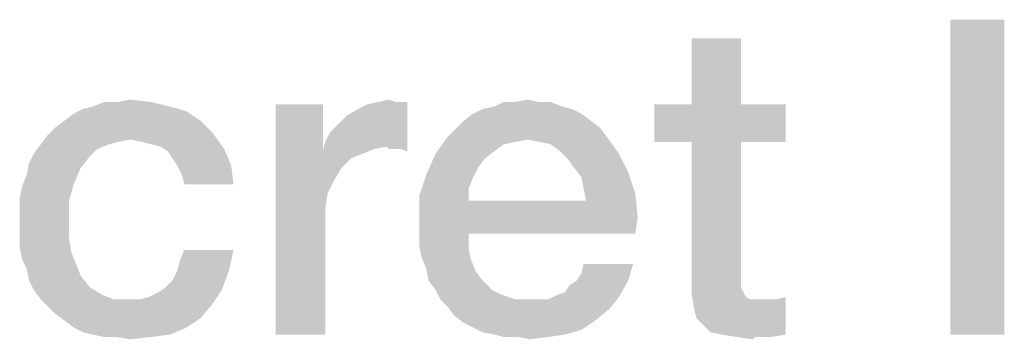
# Model space of a CAD drawing. Units: millimetres. Extents: x -96 to 716, y 0 to 1785.
# Drawn here: x 75 to 83, y 26 to 28 of the extents above; entities that cross this region are included whole.
import ezdxf

# ---------------------------------------------------------------- set-up
doc = ezdxf.new("R2010")
doc.units = ezdxf.units.MM
doc.header["$LTSCALE"] = 23.1
doc.layers.get('0').update_dxf_attribs({"linetype": 'CONTINUOUS'})

msp = doc.modelspace()

# ---------------------------------------------------------------- linework, layer by layer
at = {"color": 2, "linetype": 'CONTINUOUS'}
for points in [[(82.6539, 28.25), (82.2248, 25.75), (82.2248, 28.25)], [(82.2248, 25.75), (82.6539, 28.25), (82.6539, 25.75)], [(80.5644, 28.1008), (80.1726, 27.5784), (80.1726, 28.1008)], [(80.1726, 27.5784), (80.5644, 28.1008), (80.5644, 27.5784)], [(75.6203, 27.597), (75.8815, 27.597), (75.4151, 27.5597)], [(75.6203, 27.597), (75.4151, 27.5597), (75.5084, 27.597)], [(75.4151, 27.5597), (75.8815, 27.597), (76.0308, 27.5597)], [(75.6203, 27.597), (75.7136, 27.6157), (75.8815, 27.597)], [(77.2621, 27.2799), (77.2994, 27.3545), (77.9151, 27.597)], [(77.7472, 27.2425), (77.2621, 27.2799), (77.9151, 27.597)], [(77.2994, 27.3545), (77.3554, 27.4105), (77.9151, 27.597)], [(77.3554, 27.4105), (77.43, 27.4851), (77.9151, 27.597)], [(77.43, 27.4851), (77.5233, 27.5411), (77.9151, 27.597)], [(77.5233, 27.5411), (77.5979, 27.5784), (77.9151, 27.597)], [(77.8218, 27.597), (77.9151, 27.597), (77.5979, 27.5784)], [(77.8218, 27.597), (77.5979, 27.5784), (77.6912, 27.597)], [(77.6912, 27.597), (77.7659, 27.6157), (77.8218, 27.597)], [(77.7659, 27.2239), (77.7472, 27.2425), (77.9151, 27.597)], [(77.8032, 27.2239), (77.7659, 27.2239), (77.9151, 27.597)], [(77.8591, 27.2239), (77.8032, 27.2239), (77.9151, 27.597)], [(77.8591, 27.2239), (77.9151, 27.597), (77.9151, 27.2052)], [(78.9599, 27.597), (79.0532, 27.597), (78.6054, 27.5597)], [(78.7733, 27.597), (78.9599, 27.597), (78.6054, 27.5597)], [(78.7733, 27.597), (78.6054, 27.5597), (78.68, 27.597)], [(78.6054, 27.5597), (79.0532, 27.597), (79.1465, 27.5597)], [(78.7733, 27.597), (78.8666, 27.6157), (78.9599, 27.597)], [(75.1912, 27.4478), (75.2659, 27.5037), (76.1614, 27.5224)], [(75.1912, 27.4478), (76.1614, 27.5224), (76.2733, 27.4478)], [(76.1614, 27.5224), (75.2659, 27.5037), (75.3405, 27.5411)], [(76.0308, 27.5597), (75.3405, 27.5411), (75.4151, 27.5597)], [(75.3405, 27.5411), (76.0308, 27.5597), (76.1614, 27.5224)], [(77.2435, 27.5784), (77.2435, 27.2052), (76.8703, 25.75)], [(77.2435, 27.5784), (76.8703, 25.75), (76.8703, 27.5784)], [(79.2211, 27.5411), (78.4375, 27.5037), (78.5121, 27.5411)], [(78.4375, 27.5037), (79.2211, 27.5411), (79.2957, 27.5037)], [(79.1465, 27.5597), (78.5121, 27.5411), (78.6054, 27.5597)], [(78.5121, 27.5411), (79.1465, 27.5597), (79.2211, 27.5411)], [(80.5644, 27.5784), (80.9188, 27.5784), (79.8741, 27.2799)], [(80.1726, 27.5784), (80.5644, 27.5784), (79.8741, 27.2799)], [(80.1726, 27.5784), (79.8741, 27.2799), (79.8741, 27.5784)], [(80.1726, 27.2799), (79.8741, 27.2799), (80.9188, 27.5784)], [(80.5644, 27.2799), (80.1726, 27.2799), (80.9188, 27.5784)], [(80.5644, 27.2799), (80.9188, 27.5784), (80.9188, 27.2799)], [(76.2733, 27.4478), (75.1166, 27.3918), (75.1912, 27.4478)], [(75.1166, 27.3918), (76.2733, 27.4478), (76.3666, 27.3545)], [(79.3703, 27.4478), (78.3069, 27.3918), (78.3629, 27.4478)], [(78.3069, 27.3918), (79.3703, 27.4478), (79.445, 27.3918)], [(79.2957, 27.5037), (78.3629, 27.4478), (78.4375, 27.5037)], [(78.3629, 27.4478), (79.2957, 27.5037), (79.3703, 27.4478)], [(76.3666, 27.3545), (75.0606, 27.3358), (75.1166, 27.3918)], [(79.445, 27.3918), (78.2323, 27.3172), (78.3069, 27.3918)], [(78.2323, 27.3172), (79.445, 27.3918), (79.5009, 27.3172)], [(75.7136, 27.2985), (75.0047, 27.2612), (75.0606, 27.3358)], [(75.7136, 27.2985), (75.6203, 27.2799), (75.0047, 27.2612)], [(75.7136, 27.2985), (75.0606, 27.3358), (76.3666, 27.3545)], [(75.8069, 27.2799), (75.7136, 27.2985), (76.3666, 27.3545)], [(75.8815, 27.2612), (75.8069, 27.2799), (76.3666, 27.3545)], [(75.9562, 27.2425), (75.8815, 27.2612), (76.3666, 27.3545)], [(75.9562, 27.2425), (76.3666, 27.3545), (76.4599, 27.2239)], [(78.8666, 27.2985), (78.139, 27.1866), (78.2323, 27.3172)], [(78.8666, 27.2985), (78.7733, 27.2799), (78.139, 27.1866)], [(78.2323, 27.3172), (79.5009, 27.3172), (78.8666, 27.2985)], [(78.9599, 27.2799), (78.8666, 27.2985), (79.5009, 27.3172)], [(79.0532, 27.2612), (78.9599, 27.2799), (79.5009, 27.3172)], [(79.1278, 27.2052), (79.0532, 27.2612), (79.5009, 27.3172)], [(79.1278, 27.2052), (79.5009, 27.3172), (79.5942, 27.1866)], [(75.5457, 27.2612), (75.4524, 27.2239), (74.9487, 27.1866)], [(75.5457, 27.2612), (74.9487, 27.1866), (75.0047, 27.2612)], [(74.9487, 27.1866), (75.4524, 27.2239), (75.3965, 27.1679)], [(75.0047, 27.2612), (75.6203, 27.2799), (75.5457, 27.2612)], [(76.4599, 27.2239), (76.0121, 27.2052), (75.9562, 27.2425)], [(76.0494, 27.1493), (76.0121, 27.2052), (76.4599, 27.2239)], [(76.0868, 27.0933), (76.0494, 27.1493), (76.4599, 27.2239)], [(76.0868, 27.0933), (76.4599, 27.2239), (76.5159, 27.0933)], [(77.2435, 27.2052), (77.2808, 26.8694), (76.8703, 25.75)], [(77.7472, 27.2425), (77.2435, 27.2052), (77.2621, 27.2799)], [(77.7472, 27.2425), (77.6539, 27.2239), (77.2435, 27.2052)], [(77.2435, 27.2052), (77.6539, 27.2239), (77.5606, 27.1866)], [(77.2435, 27.2052), (77.5606, 27.1866), (77.4674, 27.1493)], [(77.2435, 27.2052), (77.4674, 27.1493), (77.3927, 27.0746)], [(77.2435, 27.2052), (77.3927, 27.0746), (77.3368, 26.9814)], [(77.2435, 27.2052), (77.3368, 26.9814), (77.2808, 26.8694)], [(78.7733, 27.2799), (78.68, 27.2612), (78.139, 27.1866)], [(78.68, 27.2612), (78.6054, 27.2052), (78.139, 27.1866)], [(78.139, 27.1866), (78.6054, 27.2052), (78.5308, 27.1493)], [(79.5942, 27.1866), (79.1838, 27.1493), (79.1278, 27.2052)], [(80.5644, 27.2799), (80.5644, 26.2724), (80.1726, 26.1791)], [(80.5644, 27.2799), (80.1726, 26.1791), (80.1726, 27.2799)], [(75.3965, 27.1679), (74.9114, 27.112), (74.9487, 27.1866)], [(74.9114, 27.112), (75.3965, 27.1679), (75.3218, 27.0746)], [(78.5308, 27.1493), (78.0644, 27.0187), (78.139, 27.1866)], [(78.5308, 27.1493), (78.4748, 27.0746), (78.0644, 27.0187)], [(79.2397, 27.0746), (79.1838, 27.1493), (79.5942, 27.1866)], [(79.2397, 27.0746), (79.5942, 27.1866), (79.6688, 27.0373)], [(75.3218, 27.0746), (74.8927, 27.0187), (74.9114, 27.112)], [(74.8927, 27.0187), (75.3218, 27.0746), (75.2659, 26.944)], [(76.5159, 27.0933), (76.1241, 27.0187), (76.0868, 27.0933)], [(76.1427, 26.944), (76.1241, 27.0187), (76.5159, 27.0933)], [(76.1427, 26.944), (76.5159, 27.0933), (76.5345, 26.944)], [(78.0644, 27.0187), (78.4748, 27.0746), (78.4375, 27)], [(79.6688, 27.0373), (79.2957, 27), (79.2397, 27.0746)], [(75.2659, 26.944), (74.8554, 26.9254), (74.8927, 27.0187)], [(78.4375, 27), (78.0084, 26.8508), (78.0644, 27.0187)], [(78.4375, 27), (78.4002, 26.9067), (78.0084, 26.8508)], [(79.3144, 26.9067), (79.2957, 27), (79.6688, 27.0373)], [(79.3144, 26.9067), (79.6688, 27.0373), (79.7248, 26.8694)], [(74.8368, 26.8321), (74.8554, 26.9254), (75.2659, 26.944)], [(74.8368, 26.8321), (75.2659, 26.944), (75.2285, 26.8134)], [(78.0084, 26.8508), (78.4002, 26.9067), (78.4002, 26.8134)], [(79.7248, 26.8694), (79.333, 26.8134), (79.3144, 26.9067)], [(75.2285, 26.8134), (74.8368, 26.7388), (74.8368, 26.8321)], [(74.8368, 26.6269), (74.8368, 26.7388), (75.2285, 26.8134)], [(74.8368, 26.6269), (75.2285, 26.8134), (75.2285, 26.6269)], [(77.2808, 26.8694), (77.2621, 26.7388), (76.8703, 25.75)], [(78.4002, 26.8134), (78.0084, 26.6455), (78.0084, 26.8508)], [(79.333, 26.8134), (79.7435, 26.6828), (78.0084, 26.6455)], [(78.4002, 26.8134), (79.333, 26.8134), (78.0084, 26.6455)], [(79.333, 26.8134), (79.7248, 26.8694), (79.7435, 26.6828)], [(77.2621, 26.7388), (77.2621, 26.6082), (76.8703, 25.75)], [(78.0084, 26.5522), (78.0084, 26.6455), (79.7435, 26.6828)], [(78.4002, 26.5522), (78.0084, 26.5522), (79.7435, 26.6828)], [(78.4002, 26.5522), (79.7435, 26.6828), (79.7248, 26.5522)], [(75.2285, 26.6269), (74.8368, 26.5336), (74.8368, 26.6269)], [(74.8368, 26.5336), (75.2285, 26.6269), (75.2285, 26.5149)], [(76.8703, 25.75), (77.2621, 26.6082), (77.2621, 25.75)], [(75.2285, 26.5149), (74.8368, 26.4403), (74.8368, 26.5336)], [(74.8368, 26.4403), (75.2285, 26.5149), (75.2472, 26.403)], [(78.4002, 26.5522), (78.0084, 26.459), (78.0084, 26.5522)], [(78.0084, 26.459), (78.4002, 26.5522), (78.4002, 26.4403)], [(75.2472, 26.403), (74.8554, 26.347), (74.8368, 26.4403)], [(78.4002, 26.4403), (78.0271, 26.3657), (78.0084, 26.459)], [(78.0271, 26.3657), (78.4002, 26.4403), (78.4188, 26.347)], [(74.8554, 26.347), (75.2472, 26.403), (75.2845, 26.3097)], [(75.2845, 26.3097), (74.8927, 26.2724), (74.8554, 26.347)], [(76.0868, 26.2537), (76.1054, 26.3284), (76.5345, 26.4217)], [(76.0868, 26.2537), (76.5345, 26.4217), (76.4972, 26.2537)], [(76.5345, 26.4217), (76.1054, 26.3284), (76.1427, 26.4217)], [(78.4188, 26.347), (78.0644, 26.2724), (78.0271, 26.3657)], [(78.0644, 26.2724), (78.4188, 26.347), (78.4562, 26.2537)], [(74.8927, 26.2724), (75.2845, 26.3097), (75.3218, 26.2164)], [(75.3218, 26.2164), (74.9114, 26.1791), (74.8927, 26.2724)], [(78.4562, 26.2537), (78.083, 26.1791), (78.0644, 26.2724)], [(79.2584, 26.1791), (79.2957, 26.2351), (79.7062, 26.3097)], [(79.2584, 26.1791), (79.7062, 26.3097), (79.6688, 26.1791)], [(79.7062, 26.3097), (79.2957, 26.2351), (79.3144, 26.3097)], [(80.5644, 26.2724), (80.5644, 26.2164), (80.1726, 26.1791)], [(74.9114, 26.1791), (75.3218, 26.2164), (75.3965, 26.1231)], [(75.9935, 26.1231), (76.0494, 26.1791), (76.4972, 26.2537)], [(75.9935, 26.1231), (76.4972, 26.2537), (76.4412, 26.1045)], [(76.4972, 26.2537), (76.0494, 26.1791), (76.0868, 26.2537)], [(78.083, 26.1791), (78.4562, 26.2537), (78.5121, 26.1791)], [(80.1726, 26.1791), (80.5644, 26.2164), (80.5644, 26.1605)], [(75.3965, 26.1231), (74.9487, 26.1045), (74.9114, 26.1791)], [(74.9487, 26.1045), (75.3965, 26.1231), (75.4897, 26.0672)], [(76.4412, 26.1045), (75.9375, 26.0858), (75.9935, 26.1231)], [(78.5121, 26.1791), (78.139, 26.1045), (78.083, 26.1791)], [(78.139, 26.1045), (78.5121, 26.1791), (78.5868, 26.1045)], [(79.1091, 26.0672), (79.1651, 26.0858), (79.6688, 26.1791)], [(79.1091, 26.0672), (79.6688, 26.1791), (79.5942, 26.0485)], [(79.1651, 26.0858), (79.2024, 26.1418), (79.6688, 26.1791)], [(79.6688, 26.1791), (79.2024, 26.1418), (79.2584, 26.1791)], [(80.5644, 26.1605), (80.1726, 26.0672), (80.1726, 26.1791)], [(80.5644, 26.1605), (80.5644, 26.1231), (80.1726, 26.0672)], [(80.5644, 26.1231), (80.583, 26.0858), (80.1726, 26.0672)], [(75.4897, 26.0672), (75.0047, 26.0299), (74.9487, 26.1045)], [(75.0047, 26.0299), (75.4897, 26.0672), (75.583, 26.0299)], [(75.7882, 26.0299), (75.8629, 26.0485), (76.4412, 26.1045)], [(75.7882, 26.0299), (76.4412, 26.1045), (76.3666, 25.9925)], [(75.8629, 26.0485), (75.9375, 26.0858), (76.4412, 26.1045)], [(78.5868, 26.1045), (78.1763, 26.0299), (78.139, 26.1045)], [(78.5868, 26.1045), (78.6614, 26.0672), (78.1763, 26.0299)], [(78.1763, 26.0299), (78.6614, 26.0672), (78.7733, 26.0299)], [(78.2323, 25.9739), (79.0345, 26.0299), (79.5942, 26.0485)], [(78.2323, 25.9739), (79.5942, 26.0485), (79.5196, 25.9552)], [(79.5942, 26.0485), (79.0345, 26.0299), (79.1091, 26.0672)], [(80.1726, 26.0672), (80.583, 26.0858), (80.6017, 26.0485)], [(80.6017, 26.0485), (80.1912, 25.9552), (80.1726, 26.0672)], [(80.6017, 26.0485), (80.639, 26.0299), (80.1912, 25.9552)], [(80.2659, 25.8246), (80.8442, 26.0299), (80.9188, 26.0485)], [(80.3218, 25.7687), (80.2659, 25.8246), (80.9188, 26.0485)], [(80.4151, 25.75), (80.3218, 25.7687), (80.9188, 26.0485)], [(80.4151, 25.75), (80.9188, 26.0485), (80.9188, 25.75)], [(75.583, 26.0299), (75.0606, 25.9739), (75.0047, 26.0299)], [(75.7882, 26.0299), (76.3666, 25.9925), (75.0606, 25.9739)], [(75.695, 26.0299), (75.7882, 26.0299), (75.0606, 25.9739)], [(75.583, 26.0299), (75.695, 26.0299), (75.0606, 25.9739)], [(75.1166, 25.9179), (75.0606, 25.9739), (76.3666, 25.9925)], [(75.1166, 25.9179), (76.3666, 25.9925), (76.2733, 25.8806)], [(78.7733, 26.0299), (78.2323, 25.9739), (78.1763, 26.0299)], [(78.9599, 26.0299), (79.0345, 26.0299), (78.2323, 25.9739)], [(78.8853, 26.0299), (78.9599, 26.0299), (78.2323, 25.9739)], [(78.7733, 26.0299), (78.8853, 26.0299), (78.2323, 25.9739)], [(79.5196, 25.9552), (78.2882, 25.8993), (78.2323, 25.9739)], [(78.2882, 25.8993), (79.5196, 25.9552), (79.4076, 25.862)], [(80.7509, 26.0299), (80.8442, 26.0299), (80.1912, 25.9552)], [(80.695, 26.0299), (80.7509, 26.0299), (80.1912, 25.9552)], [(80.639, 26.0299), (80.695, 26.0299), (80.1912, 25.9552)], [(80.2099, 25.8806), (80.1912, 25.9552), (80.8442, 26.0299)], [(80.2659, 25.8246), (80.2099, 25.8806), (80.8442, 26.0299)], [(76.2733, 25.8806), (75.1912, 25.862), (75.1166, 25.9179)], [(75.2659, 25.806), (75.1912, 25.862), (76.2733, 25.8806)], [(75.2659, 25.806), (76.2733, 25.8806), (76.1614, 25.806)], [(79.4076, 25.862), (78.3629, 25.8433), (78.2882, 25.8993)], [(76.1614, 25.806), (75.3405, 25.7687), (75.2659, 25.806)], [(75.4151, 25.75), (75.3405, 25.7687), (76.1614, 25.806)], [(75.4151, 25.75), (76.1614, 25.806), (76.0308, 25.75)], [(78.4375, 25.806), (78.3629, 25.8433), (79.4076, 25.862)], [(78.4375, 25.806), (79.4076, 25.862), (79.2957, 25.7873)], [(79.2957, 25.7873), (78.5121, 25.7687), (78.4375, 25.806)], [(76.0308, 25.75), (75.5084, 25.7314), (75.4151, 25.75)], [(75.6017, 25.7314), (75.5084, 25.7314), (76.0308, 25.75)], [(75.6017, 25.7314), (76.0308, 25.75), (75.8815, 25.7314)], [(75.8815, 25.7314), (75.7136, 25.7127), (75.6017, 25.7314)], [(78.6054, 25.75), (78.5121, 25.7687), (79.2957, 25.7873)], [(78.6054, 25.75), (79.2957, 25.7873), (79.1651, 25.75)], [(79.1651, 25.75), (78.68, 25.7314), (78.6054, 25.75)], [(78.792, 25.7314), (78.68, 25.7314), (79.1651, 25.75)], [(78.792, 25.7314), (79.1651, 25.75), (79.0345, 25.7314)], [(79.0345, 25.7314), (78.8853, 25.7127), (78.792, 25.7314)], [(80.9188, 25.75), (80.5271, 25.7314), (80.4151, 25.75)], [(80.6763, 25.7314), (80.5271, 25.7314), (80.9188, 25.75)], [(80.6763, 25.7314), (80.6576, 25.7127), (80.5271, 25.7314)], [(80.7323, 25.7314), (80.6763, 25.7314), (80.9188, 25.75)], [(80.7323, 25.7314), (80.9188, 25.75), (80.8069, 25.7314)]]:
    msp.add_solid(points, dxfattribs=at)

doc.saveas('drawing.dxf')
